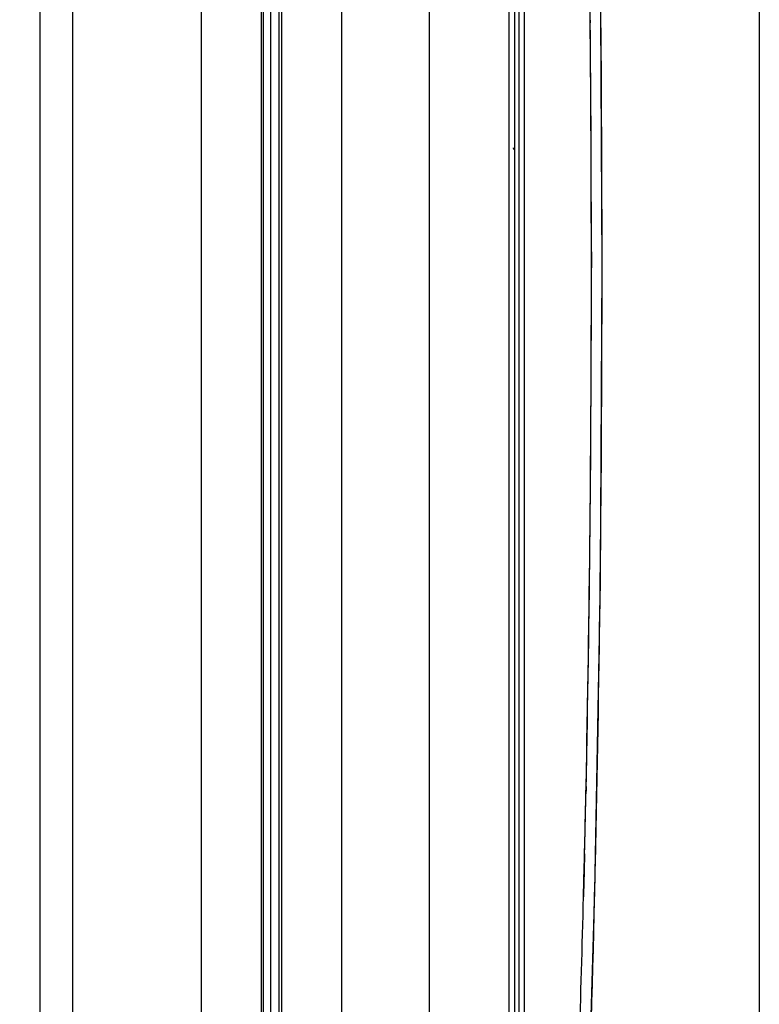
# Paper-space layout '10003487363_1' of a CAD drawing. Units: inches. Extents: x 0 to 34, y 0 to 22.
# Drawn here: x 21.1 to 23.2, y 9.4 to 12.3 of the extents above; entities that cross this region are included whole.
import ezdxf

# ---------------------------------------------------------------- set-up
doc = ezdxf.new("R2010")
doc.units = ezdxf.units.IN
doc.header["$LTSCALE"] = 1.87
doc.header["$MEASUREMENT"] = 0
doc.layers.get('0').update_dxf_attribs({"linetype": 'CONTINUOUS'})
doc.styles.get("Standard").update_dxf_attribs({"font": 'txt', "width": 0.8})
doc.dimstyles.new('DIMSTYLE_2', dxfattribs={"dimtxt": 0.15625, "dimasz": 0.1875, "dimexe": 0.125, "dimexo": 0.0625, "dimgap": 0.078125, "dimtad": 0, "dimtih": 1, "dimtoh": 1, "dimdec": 1, "dimzin": 4, "dimdsep": 46, "dimtxsty": 'STANDARD', "dimblk": 'CLOSED', "dimblk1": 'CLOSED', "dimblk2": 'CLOSED', "dimcen": 0.09, "dimadec": 0, "dimazin": 0, "dimtfac": 1, "dimtdec": 1, "dimtofl": 0, "dimtmove": 0, "dimatfit": 3, "dimldrblk": 'CLOSED', "dimfxl": 1, "dimtolj": 1, "dimtzin": 4, "dimarcsym": 0})

# ---------------------------------------------------------------- blocks, each defined once
blk = doc.blocks.new('_CLOSED')
at = {"color": 0, "linetype": 'BYBLOCK'}
for p, q in [((0, 0), (-1, 0.167)), ((-1, 0.167), (-1, -0.167)), ((-1, -0.167), (0, 0)), ((-1, 0), (0, 0))]:
    blk.add_line(p, q, dxfattribs=at)
blk = doc.blocks.new('*D2')
at = {"color": 2, "linetype": 'CONTINUOUS'}
for p, q in [((23.2425, 15.682), (23.2425, 4.5192)), ((18.9337, 15.4072), (18.9337, 4.5192)), ((18.9337, 4.6442), (20.6975, 4.6442)), ((23.2425, 4.6442), (21.4788, 4.6442))]:
    blk.add_line(p, q, dxfattribs=at)
at = {"color": 2, "linetype": 'CONTINUOUS', "xscale": 0.1875, "yscale": 0.1875, "zscale": 0.1875, "rotation": 180}
blk.add_blockref('_CLOSED', (18.9337, 4.6442), dxfattribs=at)
at = {"color": 2, "linetype": 'CONTINUOUS', "xscale": 0.1875, "yscale": 0.1875, "zscale": 0.1875}
blk.add_blockref('_CLOSED', (23.2425, 4.6442), dxfattribs=at)
at = {"color": 2, "linetype": 'CONTINUOUS', "insert": (21.0881, 4.7223), "char_height": 0.15625, "width": 0.625, "attachment_point": 2, "line_spacing_factor": 0.9}
blk.add_mtext('109.4', dxfattribs=at)

psp = doc.layouts.new('10003487363_1')

# ---------------------------------------------------------------- linework, layer by layer
at = {"color": 6, "linetype": 'CONTINUOUS'}
for p, q in [((21.7985, 6.5996), (21.7985, 16.4631)), ((21.8429, 16.4633), (21.8429, 6.5997)), ((22.5575, 15.1878), (22.5575, 7.876)), ((22.7376, 8.8413), (22.7638, 9.7133))]:
    psp.add_line(p, q, dxfattribs=at)
at = {"color": 7, "linetype": 'CONTINUOUS'}
for p, q in [((21.7918, 16.1508), (21.7918, 6.913)), ((21.8508, 16.1508), (21.8508, 6.913)), ((21.6171, 16.1213), (21.6171, 6.9424)), ((22.0254, 16.1213), (22.0254, 6.9424)), ((21.8193, 6.9457), (21.8193, 16.1181)), ((22.5299, 16.0408), (22.5299, 7.0229)), ((22.281, 16.0129), (22.281, 7.0509)), ((21.2417, 15.962), (21.2417, 7.1018)), ((22.5126, 15.9057), (22.5126, 7.1581)), ((22.5418, 15.197), (22.5418, 7.8668)), ((22.75, 12.2504), (22.7501, 12.2428)), ((22.526, 11.8786), (22.5261, 11.8735)), ((22.7534, 11.5752), (22.7535, 11.5348)), ((22.7534, 11.5319), (22.7534, 11.5348)), ((22.7534, 11.5287), (22.7534, 11.5319)), ((22.7535, 11.5348), (22.7535, 11.5319)), ((22.7535, 11.5319), (22.7535, 11.5287)), ((22.7378, 10.0104), (22.7375, 9.9968)), ((22.738, 10.0175), (22.7378, 10.0104)), ((22.7374, 9.994), (22.7377, 10.0076)), ((22.7336, 9.8218), (22.7324, 9.771)), ((22.7315, 9.7374), (22.7328, 9.7878)), ((22.7324, 9.771), (22.7315, 9.7359)), ((22.7307, 9.7041), (22.7315, 9.7374)), ((22.7315, 9.7359), (22.7307, 9.7046)), ((22.7305, 9.6962), (22.7307, 9.7041)), ((22.7307, 9.7036), (22.7305, 9.6963)), ((22.7307, 9.7046), (22.7307, 9.7036))]:
    psp.add_line(p, q, dxfattribs=at)
at = {"color": 9, "linetype": 'CONTINUOUS'}
for p, q in [((21.1465, 15.9243), (21.1465, 7.1395)), ((22.7629, 9.6948), (22.7637, 9.7276))]:
    psp.add_line(p, q, dxfattribs=at)
at = {"color": 6, "linetype": 'CONTINUOUS'}
psp.add_lwpolyline([(22.7638, 9.7133), (22.7796, 10.614), (22.7849, 11.5326), (22.7796, 12.4517)], dxfattribs=at)
at = {"color": 7, "linetype": 'CONTINUOUS'}
for centre, radius, start, end in [((-48.2389, 11.5727), 70.9921, 0.546969, 1.195297), ((-54.8948, 11.5038), 77.6482, 0.022915, 0.551771), ((-51.5376, 11.5361), 74.2911, 0.030183, 0.545039), ((-50.7199, 11.5276), 73.4734, 358.814581, 0.000855), ((-50.6959, 11.5261), 73.4494, 358.823086, 0.002031), ((-44.6791, 11.4115), 67.4314, 358.620283, 358.795506), ((-45.7503, 11.4415), 68.503, 358.645134, 358.791594), ((-41.0976, 11.3195), 63.8488, 357.766926, 358.543225), ((-40.455, 11.2988), 63.2058, 357.762993, 358.547073)]:
    psp.add_arc(centre, radius, start, end, dxfattribs=at)
at = {"color": 9, "linetype": 'CONTINUOUS'}
for centre, radius, start, end in [((-56.0564, 11.5318), 78.8409, 358.881965, 1.11806), ((-49.6976, 11.4317), 72.4813, 358.652769, 358.863027), ((-36.4688, 11.047), 59.2471, 357.120655, 358.692196)]:
    psp.add_arc(centre, radius, start, end, dxfattribs=at)

# ---------------------------------------------------------------- dimensions: what is measured, and where the dimension line sits
at = {"color": 2, "linetype": 'CONTINUOUS'}
dim = psp.add_linear_dim(base=(18.9337, 4.6442), p1=(23.2425, 15.7445), p2=(18.9337, 15.4697), angle=180, dimstyle='DIMSTYLE_2', dxfattribs=at)
dim.commit()
dim.dimension.update_dxf_attribs({"geometry": '*D2', "text_midpoint": (21.1077, 4.6442), "dimtype": 160})

doc.saveas('drawing.dxf')
